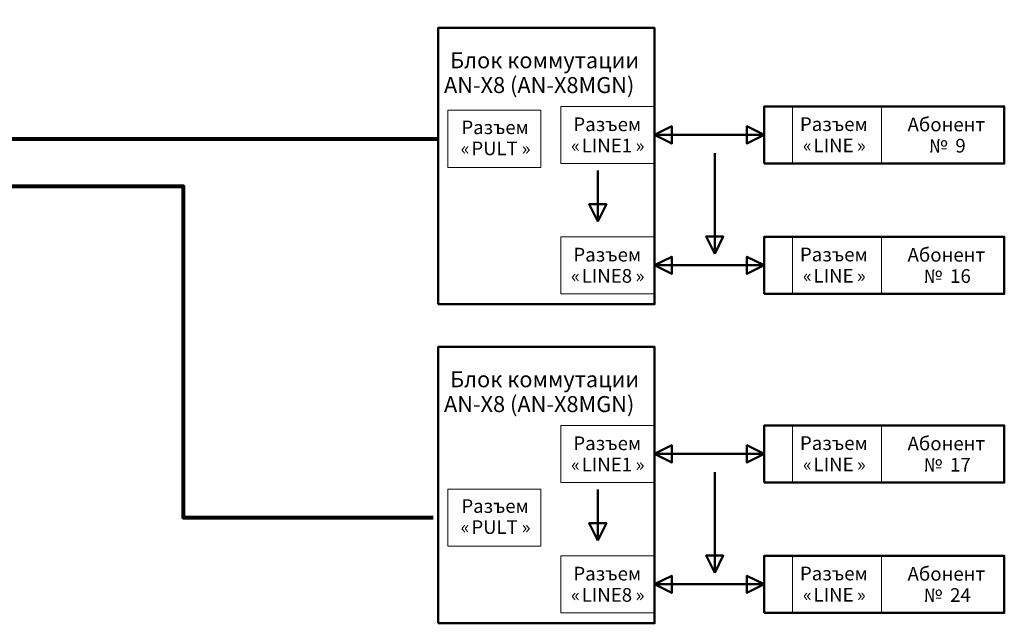
# Model space of a CAD drawing. Units: centimetres. Extents: x -19.8 to 19.4, y -12 to 13.2.
# Drawn here: x 10 to 19.4, y 0.2 to 5.9 of the extents above; entities that cross this region are included whole.
import ezdxf
from ezdxf.lldxf.tags import DXFTag

# ---------------------------------------------------------------- set-up
doc = ezdxf.new("R2010")
doc.units = ezdxf.units.CM
doc.header["$MEASUREMENT"] = 0
doc.layers.add('layer 1', color=7, linetype='Continuous')
doc.styles.add('689', font='Arial', dxfattribs={"height": 1})
doc.styles.add('690', font='Arial', dxfattribs={"height": 1})
doc.styles.add('691', font='Arial', dxfattribs={"height": 1})
doc.styles.add('692', font='Arial', dxfattribs={"height": 1})
doc.styles.add('693', font='Arial', dxfattribs={"height": 1})
doc.styles.add('694', font='Arial', dxfattribs={"height": 1})
doc.styles.add('695', font='Arial', dxfattribs={"height": 1})
doc.styles.add('696', font='Arial', dxfattribs={"height": 1})
doc.styles.add('697', font='Arial', dxfattribs={"height": 1})
doc.styles.add('698', font='Arial', dxfattribs={"height": 1})
doc.styles.add('699', font='Arial', dxfattribs={"height": 1})
doc.styles.add('700', font='Arial', dxfattribs={"height": 1})
doc.styles.add('701', font='Arial', dxfattribs={"height": 1})
doc.styles.add('702', font='Arial', dxfattribs={"height": 1})
doc.styles.add('703', font='Arial', dxfattribs={"height": 1})
doc.styles.add('704', font='Arial', dxfattribs={"height": 1})
doc.styles.add('705', font='Arial', dxfattribs={"height": 1})
doc.styles.add('706', font='Arial', dxfattribs={"height": 1})
doc.styles.add('707', font='Arial', dxfattribs={"height": 1})
doc.styles.add('708', font='Arial', dxfattribs={"height": 1})
doc.styles.add('709', font='Arial', dxfattribs={"height": 1})
doc.styles.add('710', font='Arial', dxfattribs={"height": 1})
doc.styles.add('711', font='Arial', dxfattribs={"height": 1})
doc.styles.add('712', font='Arial', dxfattribs={"height": 1})
doc.styles.add('713', font='Arial', dxfattribs={"height": 1})
doc.styles.add('714', font='Arial', dxfattribs={"height": 1})
doc.styles.add('715', font='Arial', dxfattribs={"height": 1})
doc.styles.add('716', font='Arial', dxfattribs={"height": 1})
doc.styles.add('717', font='Arial', dxfattribs={"height": 1})
doc.styles.add('718', font='Arial', dxfattribs={"height": 1})
doc.styles.add('719', font='Arial', dxfattribs={"height": 1})
doc.styles.add('720', font='Arial', dxfattribs={"height": 1})
doc.styles.add('721', font='Arial', dxfattribs={"height": 1})
doc.styles.add('722', font='Arial', dxfattribs={"height": 1})
doc.styles.add('723', font='Arial', dxfattribs={"height": 1})
doc.styles.add('724', font='Arial', dxfattribs={"height": 1})
doc.styles.add('725', font='Arial', dxfattribs={"height": 1})
doc.styles.add('726', font='Arial', dxfattribs={"height": 1})
doc.styles.add('727', font='Arial', dxfattribs={"height": 1})
doc.styles.add('728', font='Arial', dxfattribs={"height": 1})
doc.styles.add('729', font='Arial', dxfattribs={"height": 1})
doc.styles.add('730', font='Arial', dxfattribs={"height": 1})
doc.styles.add('731', font='Arial', dxfattribs={"height": 1})
doc.styles.add('732', font='Arial', dxfattribs={"height": 1})
doc.styles.add('733', font='Arial', dxfattribs={"height": 1})
doc.styles.add('734', font='Arial', dxfattribs={"height": 1})
doc.styles.add('735', font='Arial', dxfattribs={"height": 1})
doc.styles.add('736', font='Arial', dxfattribs={"height": 1})
doc.styles.add('737', font='Arial', dxfattribs={"height": 1})
doc.styles.add('738', font='Arial', dxfattribs={"height": 1})
doc.styles.add('739', font='Arial', dxfattribs={"height": 1})
doc.styles.add('740', font='Arial', dxfattribs={"height": 1})
doc.styles.add('741', font='Arial', dxfattribs={"height": 1})
doc.styles.add('742', font='Arial', dxfattribs={"height": 1})
doc.styles.add('743', font='Arial', dxfattribs={"height": 1})
doc.styles.add('744', font='Arial', dxfattribs={"height": 1})
tags = doc.linetypes.add('New Line69', pattern=[0.5, 0.2, -0.3]).pattern_tags.tags
tags[6:7] = [DXFTag(74, 4), DXFTag(75, 0), DXFTag(340, '0'), DXFTag(46, 1.0), DXFTag(50, 0.0), DXFTag(44, 0.0), DXFTag(45, 0.0)]
tags[4:5] = [DXFTag(74, 4), DXFTag(75, 0), DXFTag(340, '0'), DXFTag(46, 1.0), DXFTag(50, 0.0), DXFTag(44, 0.0), DXFTag(45, 0.0)]
tags = doc.linetypes.add('New Line70', pattern=[0.5, 0.2, -0.3]).pattern_tags.tags
tags[6:7] = [DXFTag(74, 4), DXFTag(75, 0), DXFTag(340, '0'), DXFTag(46, 1.0), DXFTag(50, 0.0), DXFTag(44, 0.0), DXFTag(45, 0.0)]
tags[4:5] = [DXFTag(74, 4), DXFTag(75, 0), DXFTag(340, '0'), DXFTag(46, 1.0), DXFTag(50, 0.0), DXFTag(44, 0.0), DXFTag(45, 0.0)]
tags = doc.linetypes.add('New Line71', pattern=[0.5, 0.2, -0.3]).pattern_tags.tags
tags[6:7] = [DXFTag(74, 4), DXFTag(75, 0), DXFTag(340, '0'), DXFTag(46, 1.0), DXFTag(50, 0.0), DXFTag(44, 0.0), DXFTag(45, 0.0)]
tags[4:5] = [DXFTag(74, 4), DXFTag(75, 0), DXFTag(340, '0'), DXFTag(46, 1.0), DXFTag(50, 0.0), DXFTag(44, 0.0), DXFTag(45, 0.0)]
tags = doc.linetypes.add('New Line72', pattern=[0.5, 0.2, -0.3]).pattern_tags.tags
tags[6:7] = [DXFTag(74, 4), DXFTag(75, 0), DXFTag(340, '0'), DXFTag(46, 1.0), DXFTag(50, 0.0), DXFTag(44, 0.0), DXFTag(45, 0.0)]
tags[4:5] = [DXFTag(74, 4), DXFTag(75, 0), DXFTag(340, '0'), DXFTag(46, 1.0), DXFTag(50, 0.0), DXFTag(44, 0.0), DXFTag(45, 0.0)]

msp = doc.modelspace()

# ---------------------------------------------------------------- linework, layer by layer
at = {"layer": 'layer 1', "color": 250, "lineweight": 50}
for points in [[(14.0331, 3.205), (16.0995, 3.205), (16.0995, 5.842), (14.0331, 5.842), (14.0331, 3.205)], [(17.1471, 4.5487), (19.4399, 4.5487), (19.4399, 5.0937), (17.1471, 5.0937), (17.1471, 4.5487)], [(17.1471, 3.3047), (19.4399, 3.3047), (19.4399, 3.8497), (17.1471, 3.8497), (17.1471, 3.3047)], [(14.0331, 0.1605), (16.0995, 0.1605), (16.0995, 2.7976), (14.0331, 2.7976), (14.0331, 0.1605)], [(17.1471, 1.5042), (19.4399, 1.5042), (19.4399, 2.0492), (17.1471, 2.0492), (17.1471, 1.5042)], [(17.1471, 0.2602), (19.4399, 0.2602), (19.4399, 0.8052), (17.1471, 0.8052), (17.1471, 0.2602)]]:
    msp.add_lwpolyline(points, close=True, dxfattribs=at)
at = {"layer": 'layer 1', "color": 250, "lineweight": 20}
for points in [[(15.2043, 4.5487), (16.0917, 4.5487), (16.0917, 5.0937), (15.2043, 5.0937), (15.2043, 4.5487)], [(17.4168, 4.5487), (18.2672, 4.5487), (18.2672, 5.0937), (17.4168, 5.0937), (17.4168, 4.5487)], [(14.1265, 4.5115), (15.0137, 4.5115), (15.0137, 5.0563), (14.1265, 5.0563), (14.1265, 4.5115)], [(15.2043, 3.3047), (16.0917, 3.3047), (16.0917, 3.8497), (15.2043, 3.8497), (15.2043, 3.3047)], [(17.4168, 3.3047), (18.2672, 3.3047), (18.2672, 3.8497), (17.4168, 3.8497), (17.4168, 3.3047)], [(15.2043, 1.5042), (16.0917, 1.5042), (16.0917, 2.0492), (15.2043, 2.0492), (15.2043, 1.5042)], [(17.4168, 1.5042), (18.2672, 1.5042), (18.2672, 2.0492), (17.4168, 2.0492), (17.4168, 1.5042)], [(14.1265, 0.897), (15.0137, 0.897), (15.0137, 1.4418), (14.1265, 1.4418), (14.1265, 0.897)], [(15.2043, 0.2602), (16.0917, 0.2602), (16.0917, 0.8052), (15.2043, 0.8052), (15.2043, 0.2602)], [(17.4168, 0.2602), (18.2672, 0.2602), (18.2672, 0.8052), (17.4168, 0.8052), (17.4168, 0.2602)]]:
    msp.add_lwpolyline(points, close=True, dxfattribs=at)
at = {"layer": 'layer 1', "color": 250, "lineweight": 80}
for points in [[(8.1152, 6.7932), (8.1152, 6.7932), (9.7874, 6.7932), (9.7874, 6.7932), (9.7874, 6.7932), (9.7874, 6.7932), (9.7874, 4.7839), (9.7874, 4.7839), (9.7874, 4.7839), (9.7874, 4.7839), (14.0331, 4.7839), (14.0331, 4.7839)], [(8.1152, 4.3332), (8.1152, 4.3332), (11.5971, 4.3332), (11.5971, 4.3332), (11.5971, 4.3332), (11.5971, 4.3332), (11.5971, 1.1694), (11.5971, 1.1694), (11.5971, 1.1694), (11.5971, 1.1694), (13.9858, 1.1694), (13.9858, 1.1694)]]:
    msp.add_open_spline(points, degree=3, knots=[0, 0, 0, 0, 0.25, 0.25, 0.25, 0.25, 0.5, 0.5, 0.5, 0.5, 1, 1, 1, 1], dxfattribs=at)
at = {"layer": 'layer 1', "color": 250, "lineweight": 50}
for points in [[(16.0997, 4.8212), (16.0997, 4.8212), (16.2643, 4.9035), (16.2643, 4.9035), (16.2643, 4.9035), (16.2643, 4.9035), (16.2643, 4.7389), (16.2643, 4.7389), (16.2643, 4.7389), (16.2643, 4.7389), (16.0997, 4.8212), (16.0997, 4.8212)], [(17.1468, 4.8212), (17.1468, 4.8212), (16.9822, 4.9035), (16.9822, 4.9035), (16.9822, 4.9035), (16.9822, 4.9035), (16.9822, 4.7389), (16.9822, 4.7389), (16.9822, 4.7389), (16.9822, 4.7389), (17.1468, 4.8212), (17.1468, 4.8212)], [(15.5574, 3.9951), (15.5574, 3.9951), (15.6397, 4.1597), (15.6397, 4.1597), (15.6397, 4.1597), (15.6397, 4.1597), (15.4751, 4.1597), (15.4751, 4.1597), (15.4751, 4.1597), (15.4751, 4.1597), (15.5574, 3.9951), (15.5574, 3.9951)], [(16.6739, 3.6864), (16.6739, 3.6864), (16.7562, 3.851), (16.7562, 3.851), (16.7562, 3.851), (16.7562, 3.851), (16.5916, 3.851), (16.5916, 3.851), (16.5916, 3.851), (16.5916, 3.851), (16.6739, 3.6864), (16.6739, 3.6864)], [(16.0997, 3.5772), (16.0997, 3.5772), (16.2643, 3.6595), (16.2643, 3.6595), (16.2643, 3.6595), (16.2643, 3.6595), (16.2643, 3.4949), (16.2643, 3.4949), (16.2643, 3.4949), (16.2643, 3.4949), (16.0997, 3.5772), (16.0997, 3.5772)], [(17.1468, 3.5772), (17.1468, 3.5772), (16.9822, 3.6595), (16.9822, 3.6595), (16.9822, 3.6595), (16.9822, 3.6595), (16.9822, 3.4949), (16.9822, 3.4949), (16.9822, 3.4949), (16.9822, 3.4949), (17.1468, 3.5772), (17.1468, 3.5772)], [(16.0997, 1.7767), (16.0997, 1.7767), (16.2643, 1.859), (16.2643, 1.859), (16.2643, 1.859), (16.2643, 1.859), (16.2643, 1.6944), (16.2643, 1.6944), (16.2643, 1.6944), (16.2643, 1.6944), (16.0997, 1.7767), (16.0997, 1.7767)], [(17.1468, 1.7767), (17.1468, 1.7767), (16.9822, 1.859), (16.9822, 1.859), (16.9822, 1.859), (16.9822, 1.859), (16.9822, 1.6944), (16.9822, 1.6944), (16.9822, 1.6944), (16.9822, 1.6944), (17.1468, 1.7767), (17.1468, 1.7767)], [(15.5574, 0.9506), (15.5574, 0.9506), (15.6397, 1.1152), (15.6397, 1.1152), (15.6397, 1.1152), (15.6397, 1.1152), (15.4751, 1.1152), (15.4751, 1.1152), (15.4751, 1.1152), (15.4751, 1.1152), (15.5574, 0.9506), (15.5574, 0.9506)], [(16.6739, 0.6419), (16.6739, 0.6419), (16.7562, 0.8065), (16.7562, 0.8065), (16.7562, 0.8065), (16.7562, 0.8065), (16.5916, 0.8065), (16.5916, 0.8065), (16.5916, 0.8065), (16.5916, 0.8065), (16.6739, 0.6419), (16.6739, 0.6419)], [(16.0997, 0.5327), (16.0997, 0.5327), (16.2643, 0.615), (16.2643, 0.615), (16.2643, 0.615), (16.2643, 0.615), (16.2643, 0.4504), (16.2643, 0.4504), (16.2643, 0.4504), (16.2643, 0.4504), (16.0997, 0.5327), (16.0997, 0.5327)], [(17.1468, 0.5327), (17.1468, 0.5327), (16.9822, 0.615), (16.9822, 0.615), (16.9822, 0.615), (16.9822, 0.615), (16.9822, 0.4504), (16.9822, 0.4504), (16.9822, 0.4504), (16.9822, 0.4504), (17.1468, 0.5327), (17.1468, 0.5327)]]:
    msp.add_open_spline(points, degree=3, knots=[0, 0, 0, 0, 0.25, 0.25, 0.25, 0.25, 0.5, 0.5, 0.5, 0.5, 1, 1, 1, 1], dxfattribs=at)
for points in [[(16.0995, 4.8212), (16.0995, 4.8212), (17.1471, 4.8212), (17.1471, 4.8212)], [(16.0995, 3.5772), (16.0995, 3.5772), (17.1471, 3.5772), (17.1471, 3.5772)], [(16.0995, 1.7767), (16.0995, 1.7767), (17.1471, 1.7767), (17.1471, 1.7767)], [(16.0995, 0.5327), (16.0995, 0.5327), (17.1471, 0.5327), (17.1471, 0.5327)]]:
    msp.add_open_spline(points, degree=3, dxfattribs=at)
at = {"layer": 'layer 1', "color": 250, "linetype": 'New Line69', "lineweight": 50}
msp.add_open_spline([(16.6739, 4.6484), (16.6739, 4.6484), (16.6739, 3.6861), (16.6739, 3.6861)], degree=3, dxfattribs=at)
at = {"layer": 'layer 1', "color": 250, "linetype": 'New Line70', "lineweight": 50}
msp.add_open_spline([(15.5574, 4.4821), (15.5574, 4.4821), (15.5574, 3.9948), (15.5574, 3.9948)], degree=3, dxfattribs=at)
at = {"layer": 'layer 1', "color": 250, "linetype": 'New Line71', "lineweight": 50}
msp.add_open_spline([(16.6739, 1.6039), (16.6739, 1.6039), (16.6739, 0.6417), (16.6739, 0.6417)], degree=3, dxfattribs=at)
at = {"layer": 'layer 1', "color": 250, "linetype": 'New Line72', "lineweight": 50}
msp.add_open_spline([(15.5574, 1.4377), (15.5574, 1.4377), (15.5574, 0.9503), (15.5574, 0.9503)], degree=3, dxfattribs=at)

# ---------------------------------------------------------------- texts
at = {"layer": 'layer 1', "color": 250}
for s, height, style, p in [('Блок коммутации', 0.152518, '693', (14.1462, 5.4577)), ('AN-X8 (AN-X8MGN)', 0.152518, '694', (14.0891, 5.221)), ('Разъем', 0.13072, '695', (15.3242, 4.8576)), ('Разъем', 0.13073, '702', (17.488, 4.8589)), ('Абонент', 0.13073, '699', (18.5161, 4.856)), ('Разъем', 0.12945, '689', (14.2562, 4.829)), ('«', 0.1294, '690', (14.2487, 4.6282)), ('PULT', 0.12945, '692', (14.3518, 4.6282)), ('»', 0.1294, '691', (14.83, 4.6282)), ('«', 0.1307, '696', (15.3024, 4.6548)), ('LINE1', 0.13072, '698', (15.4034, 4.6548)), ('»', 0.1307, '697', (15.9179, 4.6548)), ('«', 0.1307, '703', (17.5166, 4.656)), ('LINE', 0.13073, '705', (17.6176, 4.656)), ('»', 0.1307, '704', (18.0312, 4.656)), ('№ ', 0.13073, '701', (18.7197, 4.6532)), ('9', 0.1307, '700', (18.9726, 4.6532)), ('Разъем', 0.13072, '706', (15.3242, 3.6136)), ('Разъем', 0.13073, '713', (17.488, 3.6149)), ('Абонент', 0.13073, '710', (18.5161, 3.6121)), ('«', 0.1307, '707', (15.3024, 3.4108)), ('LINE8', 0.13072, '709', (15.4034, 3.4108)), ('»', 0.1307, '708', (15.9179, 3.4108)), ('«', 0.1307, '714', (17.5166, 3.412)), ('LINE', 0.13073, '716', (17.6176, 3.412)), ('»', 0.1307, '715', (18.0312, 3.412)), ('№ ', 0.13073, '712', (18.6693, 3.4092)), ('16', 0.13073, '711', (18.9221, 3.4092)), ('Блок коммутации', 0.152518, '721', (14.1462, 2.4132)), ('AN-X8 (AN-X8MGN)', 0.152518, '722', (14.0891, 2.1766)), ('Разъем', 0.13072, '723', (15.3242, 1.8131)), ('Разъем', 0.13073, '730', (17.488, 1.8144)), ('Абонент', 0.13073, '727', (18.5161, 1.8116)), ('«', 0.1307, '724', (15.3024, 1.6103)), ('LINE1', 0.13072, '726', (15.4034, 1.6103)), ('»', 0.1307, '725', (15.9179, 1.6103)), ('«', 0.1307, '731', (17.5166, 1.6115)), ('LINE', 0.13073, '733', (17.6176, 1.6115)), ('»', 0.1307, '732', (18.0312, 1.6115)), ('№ ', 0.13073, '729', (18.6693, 1.6087)), ('17', 0.13073, '728', (18.9221, 1.6087)), ('Разъем', 0.12945, '717', (14.2562, 1.2145)), ('PULT', 0.12945, '720', (14.3518, 1.0137)), ('«', 0.1294, '718', (14.2487, 1.0137)), ('»', 0.1294, '719', (14.83, 1.0137)), ('Разъем', 0.13072, '734', (15.3242, 0.5691)), ('Разъем', 0.13073, '741', (17.488, 0.5704)), ('Абонент', 0.13073, '738', (18.5161, 0.5676)), ('LINE8', 0.13072, '737', (15.4034, 0.3663)), ('LINE', 0.13073, '744', (17.6176, 0.3676)), ('№ ', 0.13073, '740', (18.6693, 0.3648)), ('24', 0.13073, '739', (18.9221, 0.3648)), ('«', 0.1307, '735', (15.3024, 0.3663)), ('»', 0.1307, '736', (15.9179, 0.3663)), ('«', 0.1307, '742', (17.5166, 0.3676)), ('»', 0.1307, '743', (18.0312, 0.3676))]:
    msp.add_text(s, height=height, dxfattribs=dict(at, style=style)).set_placement(p)

doc.saveas('drawing.dxf')
